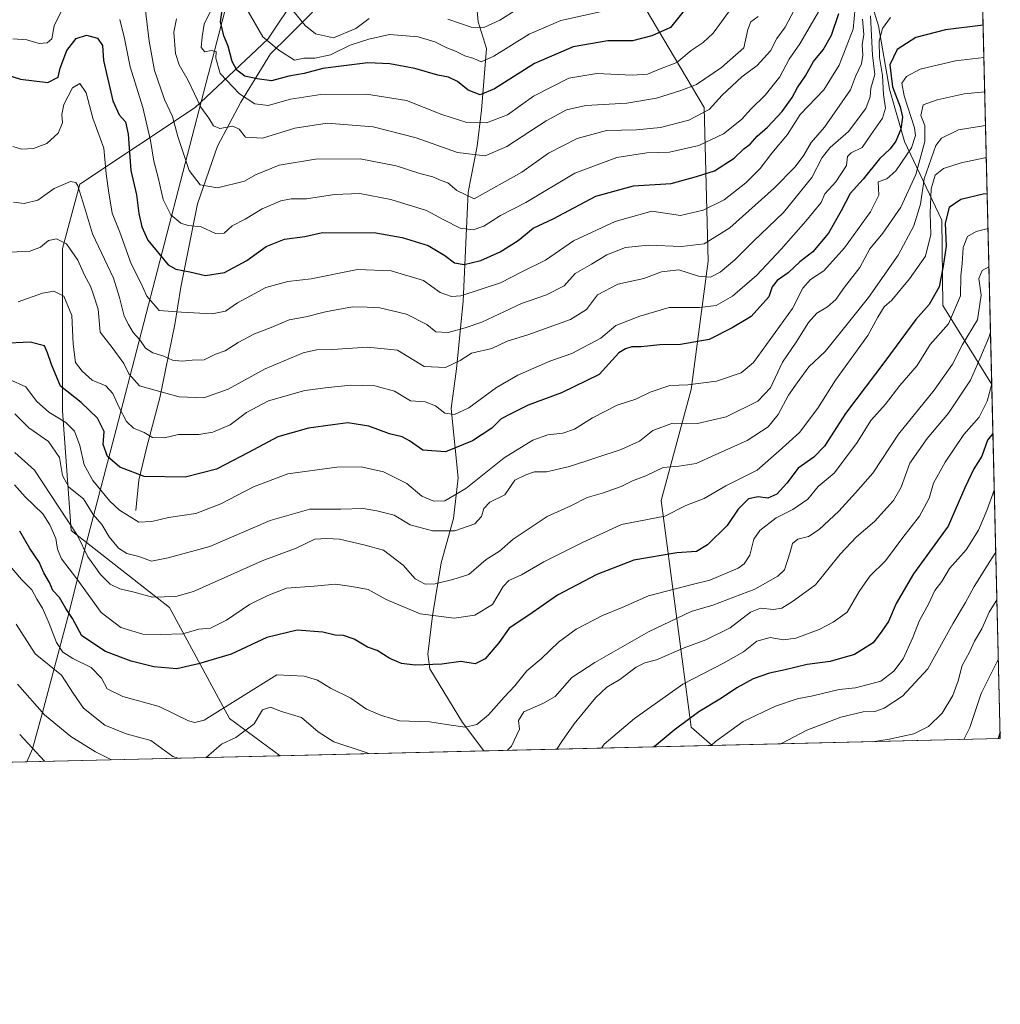
# Model space of a CAD drawing. Units: metres. Extents: x 661810 to 665272, y 4739586 to 4741980.
# Drawn here: x 664974 to 665272, y 4739586 to 4739885 of the extents above; entities that cross this region are included whole.
import ezdxf

# ---------------------------------------------------------------- set-up
doc = ezdxf.new("R2010")
doc.units = ezdxf.units.M
doc.header["$MEASUREMENT"] = 0
for name, color, linetype, lineweight in [('Arbolado forestal CxS', 92, 'Continuous', 0), ('Comarca CxS', 21, 'Continuous', 0), ('Comunidad Autónoma CxS', 142, 'Continuous', 0), ('Corriente natural lineal', 142, 'Continuous', 13), ('Curva de nivel maestra', 30, 'Continuous', 30), ('Curva de nivel normal', 30, 'Continuous', 0), ('Matorral CxS', 135, 'Continuous', 0), ('Municipio', 91, 'Continuous', 13), ('Municipio CxS', 4, 'Continuous', 0), ('Provincia CxS', 1, 'Continuous', 0)]:
    doc.layers.add(name, color=color, linetype=linetype, lineweight=lineweight)

# ---------------------------------------------------------------- blocks, each defined once
blk = doc.blocks.new('*U9')
at = {"layer": 'Arbolado forestal CxS', "color": 92, "linetype": 'Continuous', "lineweight": 0}
for points in [[(665067.9106999999, 4739906.6187, 855.8803000000044), (665049.7045, 4739879.3101, 869.232600000003), (665027.5969000002, 4739858.503699999, 885.9575999999943), (664992.4851000002, 4739835.096899999, 909.3828999999969), (664987.2833000004, 4739815.590700001, 915.2831000000006), (664987.2830999997, 4739766.174699999, 927.6012000000047), (664989.8837000001, 4739729.762900001, 941.1797999999982), (665019.7937000003, 4739706.354699999, 940.2446999999958), (665037.9996999997, 4739672.543299999, 955.4722000000038), (665053.4619000005, 4739661.204100001, 962.7816000000021), (664756.1403999999, 4739654.15, 987.0547999999982), (664759.0617000004, 4739672.792500001, 976.2712000000029), (664755.5299000005, 4739697.529100001, 959.1394), (664753.1558999997, 4739709.0209, 952.8019000000058), (664748.4660999998, 4739722.265900001, 946.7988999999944), (664747.2880999995, 4739734.044700001, 942.2299999999959), (664735.1503, 4739728.247500001, 953.1362999999984), (664706.0462999997, 4739718.987700001, 971.1638999999997)], [(665230.8312999997, 4739898.1481, 906.5026000000071), (665235.3800999997, 4739883.362299999, 914.647100000002), (665238.7931000004, 4739864.0277, 920.7589000000008), (665243.3419000005, 4739848.103700001, 925.1566000000021), (665254.7156999996, 4739824.2191, 946.8239999999934), (665254.9867000004, 4739798.2415, 951.1909000000015), (665269.8684, 4739774.189200001, 967.7687000000006), (665272.4600000001, 4739666.4, 999.1156000000047), (665184.8153999997, 4739664.320599999, 978.8249000000069), (665178.4469, 4739669.939900001, 974.9899000000006), (665169.3441000005, 4739738.862299999, 942.1150999999956), (665178.4473000001, 4739772.6731, 929.9176000000008), (665183.6492999997, 4739811.685699999, 912.3160000000062), (665182.3488999996, 4739858.5009, 887.8445000000065), (665148.5378999999, 4739915.720100001, 850.8500000000058)]]:
    blk.add_polyline3d(points, dxfattribs=at)

msp = doc.modelspace()

# ---------------------------------------------------------------- linework, layer by layer
at = {"layer": 'Arbolado forestal CxS', "color": 92, "linetype": 'Continuous', "lineweight": 0, "extrusion": (-0.006710288720542222, 0.2790927044919699, 0.9602407168646021), "elevation": 1319301.535161268, "flags": 128}
msp.add_lwpolyline([(-779004.196652964, -4534384.216175547), (-779004.1966529641, -4534271.931465248)], dxfattribs=at)
at = {"layer": 'Arbolado forestal CxS', "color": 92, "linetype": 'Continuous', "lineweight": 0, "extrusion": (-0.2254217674155994, -0.00534846448800911, 0.9742465913221601), "elevation": -174343.4462038969, "flags": 128}
msp.add_lwpolyline([(-4722552.744524526, 757711.0039487403), (-4722552.744524527, 757621.0171148985)], dxfattribs=at)
at = {"layer": 'Arbolado forestal CxS', "color": 92, "linetype": 'Continuous', "lineweight": 0, "extrusion": (0.08132323583237228, 0.001929406738363859, 0.9966859127645933), "elevation": 64188.62464577061, "flags": 128}
msp.add_lwpolyline([(4722553.76857704, -774629.6451525247), (4722553.76857704, -774331.2510816773)], dxfattribs=at)
at = {"layer": 'Arbolado forestal CxS', "color": 92, "linetype": 'Continuous', "lineweight": 0}
for points in [[(665148.5378999999, 4739915.720100001, 850.8500000000058), (665182.3488999996, 4739858.5009, 887.8445000000065), (665183.6492999997, 4739811.685699999, 912.3160000000062), (665178.4473000001, 4739772.6731, 929.9176000000008), (665169.3441000005, 4739738.862299999, 942.1150999999956), (665178.4469, 4739669.939900001, 974.9899000000006), (665184.8152999999, 4739664.320699999, 978.8248000000023)], [(665067.9106999999, 4739906.6187, 855.8803000000044), (665049.7045, 4739879.3101, 869.232600000003), (665027.5969000002, 4739858.503699999, 885.9575999999943), (664992.4851000002, 4739835.096899999, 909.3828999999969), (664987.2833000004, 4739815.590700001, 915.2831000000006), (664987.2830999997, 4739766.174699999, 927.6012000000047), (664989.8837000001, 4739729.762900001, 941.1797999999982), (665019.7937000003, 4739706.354699999, 940.2446999999958), (665037.9996999997, 4739672.543299999, 955.4722000000038), (665053.4617999997, 4739661.2042, 962.7814999999974)], [(665269.8684, 4739774.189200001, 967.7687000000006), (665254.9867000004, 4739798.2415, 951.1909000000015), (665254.7156999996, 4739824.2191, 946.8239999999934), (665243.3419000005, 4739848.103700001, 925.1566000000021), (665238.7931000004, 4739864.0277, 920.7589000000008), (665235.3800999997, 4739883.362299999, 914.647100000002), (665230.8312999997, 4739898.1481, 906.5026000000071)]]:
    msp.add_polyline3d(points, dxfattribs=at)
at = {"layer": 'Comarca CxS', "color": 21, "linetype": 'Continuous', "lineweight": 0, "flags": 128}
msp.add_lwpolyline([(662273.910299999, 4739595.257900001), (661864.7400012282, 4739585.549982591), (661835.3820000011, 4740832.379000001), (661810.2700012268, 4741898.879982568), (662494.6170000006, 4741915.126099999), (662507.6790147102, 4741915.436112698), (664658.1422795831, 4741966.486822044), (665216.8400012536, 4741979.749982569), (665272.4600012539, 4739666.399982592), (664976.4377051487, 4739659.376693519), (662308.933687215, 4739596.088738488), (662281.6882042236, 4739595.44233617)], close=True, dxfattribs=at)
at = {"layer": 'Comunidad Autónoma CxS', "color": 142, "linetype": 'Continuous', "lineweight": 0, "flags": 128}
msp.add_lwpolyline([(662273.910299999, 4739595.257900001), (661864.7400012282, 4739585.549982591), (661835.3820000011, 4740832.379000001), (661810.2700012268, 4741898.879982568), (662494.6170000006, 4741915.126099999), (662507.6790147102, 4741915.436112698), (664658.1422795831, 4741966.486822044), (665216.8400012536, 4741979.749982569), (665272.4600012539, 4739666.399982592), (664976.4377051487, 4739659.376693519), (662308.933687215, 4739596.088738488), (662281.6882042236, 4739595.44233617)], close=True, dxfattribs=at)
at = {"layer": 'Corriente natural lineal', "color": 142, "linetype": 'Continuous', "lineweight": 13}
for points in [[(665009.5301000001, 4739735.880100001, 928.5954000000056), (665010.4301000005, 4739745.0701, 924.7857999999978), (665012.8901000004, 4739755.190099999, 920.7265999999945), (665016.8101000005, 4739770.120100001, 915.0930999999982), (665021.4301000005, 4739792.4001, 906.5421999999963), (665023.2401000002, 4739803.790100001, 901.5359999999928), (665028.2500999998, 4739829.190099999, 891.9867999999988), (665034.3800999997, 4739846.710100001, 885.8545000000014), (665041.4901000002, 4739860.110099999, 880.792100000006), (665050.4501, 4739874.8101, 870.547000000006), (665055.9200999998, 4739880.050100001, 867.4241000000038), (665063.2100999998, 4739887.420100001, 862.2197000000016), (665067.0601000005, 4739895.110099999, 857.4538999999932), (665079.5900999998, 4739904.030099999, 849.6548999999941), (665086.8101000005, 4739910.6601, 846.5574999999953), (665089.5900999998, 4739914.9801, 845.5825999999943), (665093.9700999996, 4739920.9801, 844.045499999993), (665102.3101000005, 4739930.5601, 840.762600000002), (665109.5701000001, 4739936.4901, 838.286500000002), (665113.9901000002, 4739939.360099999, 836.4217999999966)], [(665115.3384999996, 4739662.6722, 957.3818000000028), (665108.9001000002, 4739671.340100001, 954.2415000000037), (665098.9600999998, 4739687.6801, 949.8041999999988), (665098.3300999999, 4739692.0801, 948.8984000000056), (665099.8000999996, 4739703.780099999, 943.657800000001), (665102.3901000004, 4739719.890100001, 937.0721999999952), (665106.1101000002, 4739733.380100001, 931.9361999999965), (665107.6101000002, 4739745.7301, 926.8960999999982), (665105.4301000005, 4739766.9101, 918.5274999999965), (665107.0601000005, 4739778.920100001, 913.5173999999971), (665109.0900999998, 4739799.5801, 905.3182999999991), (665110.5900999998, 4739832.7401, 889.6640000000043), (665113.4001000002, 4739846.6601, 882.8888000000006), (665114.7100999998, 4739857.640100001, 876.807799999995), (665116.1901000004, 4739876.420100001, 867.5173000000068), (665113.6401000004, 4739884.5101, 863.3668999999937), (665112.7301000003, 4739894.8301, 856.6264999999986), (665112.0301000001, 4739900.460100001, 852.6624000000012), (665110.3201000001, 4739909.610099999, 846.5323000000062), (665109.1901000004, 4739921.7301, 840.2342999999966), (665110.0201000003, 4739929.110099999, 838.5666999999958), (665112.1401000004, 4739935.5801, 837.6114999999991), (665113.9901000002, 4739939.360099999, 836.4217999999966)]]:
    msp.add_polyline3d(points, dxfattribs=at)
at = {"layer": 'Curva de nivel maestra', "color": 30, "linetype": 'Continuous', "lineweight": 30, "flags": 128}
for points, elevation in [([(665177.2400000002, 4739889.0801), (665172.1100000005, 4739882.8201), (665166.4900000002, 4739880.2401), (665160.5499999998, 4739878.720100001), (665153.1399999997, 4739878.790100001), (665142.5300000003, 4739876.9001), (665130.8099999997, 4739871.9101), (665118.6500000004, 4739864.200099999), (665114.2400000002, 4739862.350099999), (665110.6200000001, 4739863.700099999), (665107.3600000005, 4739866.350099999), (665104.6200000001, 4739867.700099999), (665101.4299999997, 4739868.290100001), (665094.4400000004, 4739870.3301), (665086.7699999996, 4739871.800100001), (665080.1100000005, 4739872.030099999), (665072.7699999996, 4739871.120100001), (665066.4400000004, 4739870.390100001), (665060.7699999996, 4739868.870100001), (665056.1100000005, 4739868.050100001), (665050.7699999996, 4739866.630100001), (665046.4400000004, 4739867.190099999), (665042.7100000001, 4739868.040100001), (665040.2699999996, 4739869.840100001), (665038.8799999999, 4739872.520099999), (665037.6500000004, 4739877.1801), (665036.3300000001, 4739880.2601), (665035.2699999996, 4739884.5101), (665036.0700000003, 4739890.0801)], 875), ([(664966.0899999999, 4739869.7501), (664974.4500000002, 4739867.110099999), (664982.8200000003, 4739866.0601), (664985.9100000003, 4739867.7301), (664986.54, 4739870.4001), (664988.5300000003, 4739875.860099999), (664991.3600000005, 4739879.450099999), (664994.5599999997, 4739880.4901), (664997.8899999997, 4739879.590100001), (664999.3899999997, 4739877.3101), (664999.6799999997, 4739872.780099999), (665002.54, 4739860.520099999), (665004.4600000001, 4739856.220100001), (665006.3600000005, 4739854.110099999), (665007.1600000003, 4739850.370100001), (665007.9800000006, 4739839.300100001), (665009.7300000006, 4739831.850099999), (665010.4400000004, 4739826.1801), (665011.3200000003, 4739822.140100001), (665013.2199999997, 4739818.1501), (665019.3300000001, 4739810.5601), (665021.6799999997, 4739809.290100001), (665025.9199999999, 4739808.4801), (665030.75, 4739807.380100001), (665036.5300000003, 4739808.2601), (665043.3300000001, 4739811.950099999), (665049.1600000003, 4739816.1801), (665054.7400000002, 4739818.380100001), (665060.9800000006, 4739819.190099999), (665066.3600000005, 4739820.440099999), (665082.5, 4739820.3201), (665090.5499999998, 4739818.920100001), (665098.4800000006, 4739816.4301), (665103.5599999997, 4739813.470100001), (665106.4400000004, 4739811.200099999), (665109.4199999999, 4739810.670100001), (665114.4199999999, 4739811.9301), (665120.3499999996, 4739814.540100001), (665125.8300000001, 4739818.040100001), (665130.3700000001, 4739821.7501), (665136.4400000004, 4739824.5801), (665149.4400000004, 4739831.470100001), (665160.9100000003, 4739834.620100001), (665172.3300000001, 4739835.300100001), (665180.0199999996, 4739837.5001), (665185.5099999999, 4739839.210100001), (665191.54, 4739843.090100001), (665194.4400000004, 4739845.9301), (665196.4299999997, 4739847.3301), (665198.54, 4739849.700099999), (665201.6200000001, 4739852.450099999), (665206.0899999999, 4739857.2401), (665209.1799999997, 4739861.530099999), (665210.7800000003, 4739864.520099999), (665213.2400000002, 4739868.100099999), (665215.6399999997, 4739872.5001), (665218.6200000001, 4739876.0101), (665221.1200000001, 4739880.520099999), (665223.3799999999, 4739887.100099999)], 900), ([(665267.2401999999, 4739883.502400001), (665255.8200000003, 4739882.1501), (665246.7800000003, 4739879.7401), (665241.1200000001, 4739876.1601), (665238.9100000003, 4739871.4101), (665239.6600000003, 4739864.7401), (665242.04, 4739858.700099999), (665242.7400000002, 4739855.530099999), (665242.1799999997, 4739851.850099999), (665240.7199999997, 4739848.1801), (665238.9400000004, 4739845.850099999), (665235.6799999997, 4739842.840100001), (665230.7199999997, 4739836.620100001), (665226.7699999996, 4739832.270099999), (665224.1100000005, 4739827.0101), (665220.2300000006, 4739820.220100001), (665215.4400000004, 4739814.550100001), (665211.4800000006, 4739811.520099999), (665207.9100000003, 4739808.1801), (665204.5899999999, 4739805.850099999), (665203.0800000001, 4739803.850099999), (665202.0300000003, 4739800.840100001), (665196.6799999997, 4739794.8301), (665190.8700000001, 4739791.440099999), (665183.8799999999, 4739787.9001), (665175.2300000006, 4739786.300100001), (665168.9299999997, 4739786.270099999), (665163.2300000006, 4739785.620100001), (665160.4400000004, 4739785.640100001), (665158.4400000004, 4739784.9901), (665156.4400000004, 4739783.840100001), (665154.4400000004, 4739781.5801), (665150.4400000004, 4739777.210100001), (665139, 4739771.6601), (665128.8700000001, 4739767.9301), (665123.79, 4739765.340100001), (665120.6399999997, 4739763.710100001), (665117.7699999996, 4739760.9101), (665111.9299999997, 4739757.040100001), (665103.6900000004, 4739753.640100001), (665096.7999999998, 4739754.170100001), (665092.8200000003, 4739757.0701), (665090.5599999997, 4739758.2601), (665086.7199999997, 4739759.140100001), (665080.4000000004, 4739761.470100001), (665074.0199999996, 4739762.460100001), (665069.4699999997, 4739761.9001), (665062.0800000001, 4739760.850099999), (665052.7699999996, 4739758.220100001), (665043.7699999996, 4739753.530099999), (665034.0899999999, 4739748.4101), (665024.5800000001, 4739745.9901), (665012.0800000001, 4739746.140100001), (665004.6399999997, 4739749.050100001), (665000.9699999997, 4739752.270099999), (664999.5800000001, 4739755.9001), (664999.8700000001, 4739759.840100001), (664997.8799999999, 4739763.950099999), (664992.9000000004, 4739768.6501), (664986.5899999999, 4739773.6601), (664983.8700000001, 4739780.280099999), (664982.6699999999, 4739783.780099999), (664981.7699999996, 4739785.9301), (664977.4400000004, 4739787.0601), (664968.7800000003, 4739786.6601)], 925), ([(665268.4737000001, 4739832.196799999), (665267.2599999999, 4739832.0701), (665260.4900000002, 4739830.5001), (665256.9199999999, 4739828.0001), (665255.6799999997, 4739823.270099999), (665256.04, 4739816.2601), (665255.0899999999, 4739810.1601), (665253.8300000001, 4739803.9301), (665250.8499999996, 4739798.520099999), (665246.79, 4739793.940099999), (665237.5999999996, 4739781.530099999), (665225.4299999997, 4739765.300100001), (665219.0199999996, 4739755.380100001), (665215.7699999996, 4739752.040100001), (665210.9500000002, 4739748.7401), (665207.4900000002, 4739744.140100001), (665204.5199999996, 4739740.7501), (665201.7800000003, 4739739.600099999), (665198.8499999996, 4739740.0001), (665195.8899999997, 4739739.360099999), (665192.7000000002, 4739736.280099999), (665189.4400000004, 4739731.3101), (665183.4400000004, 4739725.390100001), (665180.0199999996, 4739723.390100001), (665174.0899999999, 4739722.950099999), (665161.0199999996, 4739720.690099999), (665149.7999999998, 4739716.340100001), (665137.7699999996, 4739710.040100001), (665129.1100000005, 4739703.9901), (665123.1100000005, 4739700.0601), (665119.9000000004, 4739695.540100001), (665115.7400000002, 4739690.640100001), (665112.7800000003, 4739689.1501), (665108.4199999999, 4739689.8301), (665102.6200000001, 4739689.110099999), (665094.5, 4739688.780099999), (665090.3399999999, 4739689.270099999), (665086.8399999999, 4739690.800100001), (665082.8899999997, 4739693.270099999), (665079.9699999997, 4739694.280099999), (665075.9100000003, 4739696.630100001), (665072.7000000002, 4739697.770099999), (665070.1500000004, 4739697.890100001), (665066.4299999997, 4739698.840100001), (665058.6100000005, 4739699.450099999), (665049.3899999997, 4739697.130100001), (665038.54, 4739692.0701), (665028.5800000001, 4739689.140100001), (665022.0199999996, 4739687.690099999), (665014.9699999997, 4739688.280099999), (665008.1600000003, 4739690.0001), (665000.3600000005, 4739692.870100001), (664993.1200000001, 4739697.640100001), (664990.25, 4739702.9901), (664988.2699999996, 4739706.0001), (664986.3099999997, 4739709.340100001), (664984.2800000003, 4739711.4801), (664983.2699999996, 4739713.9101), (664981.5999999996, 4739716.8201), (664980.1799999997, 4739720.140100001), (664977.3399999999, 4739724.2501), (664974.2199999997, 4739729.5101)], 950), ([(665270.2275, 4739759.2534), (665268.54, 4739757.220100001), (665266.7999999998, 4739752.360099999), (665264.4400000004, 4739748.550100001), (665261.7000000002, 4739742.690099999), (665256.6200000001, 4739731.040100001), (665246.0999999996, 4739716.5101), (665240.7800000003, 4739707.5601), (665238.4400000004, 4739702.020099999), (665236.4400000004, 4739699.110099999), (665233.7699999996, 4739695.520099999), (665228.1100000005, 4739691.960100001), (665220.6699999999, 4739689.9001), (665213.6900000004, 4739688.940099999), (665207, 4739687.350099999), (665202.2599999999, 4739686.350099999), (665197.3200000003, 4739684.5801), (665192.3399999999, 4739681.8301), (665187.7100000001, 4739678.6801), (665180.7699999996, 4739674.550100001), (665173.2599999999, 4739668.940099999), (665167.2335999999, 4739663.903700001)], 975), ([(665272.4122000001, 4739668.388900001), (665271.8343000002, 4739666.385399999)], 1000), ([(665167.2335999999, 4739663.903700001), (665167.2333000004, 4739663.9034)], 975)]:
    msp.add_lwpolyline(points, dxfattribs=dict(at, elevation=elevation))
at = {"layer": 'Curva de nivel normal', "color": 30, "linetype": 'Continuous', "lineweight": 0, "flags": 128}
for points, elevation in [([(665211.5599999997, 4739891.670100001), (665207, 4739882.970100001), (665204.54, 4739879.520099999), (665202.5199999996, 4739875.670100001), (665198.5499999998, 4739871.2601), (665193.8700000001, 4739867.800100001), (665187.8399999999, 4739862.270099999), (665183.8700000001, 4739857.840100001), (665177.7699999996, 4739854.6501), (665169.1100000005, 4739852.380100001), (665161.7699999996, 4739851.6801), (665152.6900000004, 4739851.5001), (665143.7599999999, 4739849.0001), (665135.0199999996, 4739844.540100001), (665126.9400000004, 4739838.7501), (665112.4400000004, 4739830.710100001), (665107.1200000001, 4739833.200099999), (665104.4699999997, 4739835.5101), (665102.4000000004, 4739836.290100001), (665099.9000000004, 4739837.380100001), (665095.8799999999, 4739838.420100001), (665088.7199999997, 4739840.7301), (665077.7800000003, 4739842.8101), (665064.2000000002, 4739842.7301), (665053.0999999996, 4739840.9001), (665045.9800000006, 4739838.030099999), (665042.54, 4739836.020099999), (665034.4000000004, 4739833.9901), (665029.0599999997, 4739834.970100001), (665025.7800000003, 4739839.340100001), (665022.29, 4739849.610099999), (665020.6900000004, 4739855.720100001), (665018.2800000003, 4739860.9301), (665015.1900000004, 4739869.7601), (665013.6100000005, 4739878.6501), (665012.3499999996, 4739888.800100001)], 890), ([(665228.2800000003, 4739888.850099999), (665227.7000000002, 4739882.340100001), (665223.4900000002, 4739871.340100001), (665218.8300000001, 4739863.870100001), (665211.6399999997, 4739856.360099999), (665207.7699999996, 4739850.280099999), (665202.9800000006, 4739844.530099999), (665199.4600000001, 4739839.920100001), (665195.1100000005, 4739835.520099999), (665188.4299999997, 4739830.380100001), (665182.0499999998, 4739827.2401), (665175.1600000003, 4739825.6501), (665166.4400000004, 4739826.940099999), (665155.29, 4739823.790100001), (665142.6200000001, 4739817.860099999), (665134.1100000005, 4739811.9801), (665127.1100000005, 4739808.530099999), (665120.4500000002, 4739805.130100001), (665108.3899999997, 4739801.170100001), (665105.5499999998, 4739800.940099999), (665102.1299999999, 4739802.210100001), (665097.0300000003, 4739805.8101), (665087.1600000003, 4739808.7601), (665076.9699999997, 4739809.190099999), (665062.8200000003, 4739806.3201), (665055.7699999996, 4739805.530099999), (665049.1100000005, 4739803.690099999), (665044.4400000004, 4739801.1801), (665040.4400000004, 4739799.0001), (665036.7699999996, 4739796.5001), (665032.7699999996, 4739795.700099999), (665023.4000000004, 4739796.1801), (665016.6100000005, 4739796.7301), (665012.9000000004, 4739801.030099999), (665011.0700000003, 4739805.0801), (665008.1600000003, 4739810.9101), (665004.6799999997, 4739820.5101), (665002.3300000001, 4739826.360099999), (665001.3499999996, 4739832.4901), (665000.5499999998, 4739838.2601), (664999.8200000003, 4739846.0801), (664996.4900000002, 4739855.200099999), (664994.4400000004, 4739862.9301), (664992.4600000001, 4739865.790100001), (664990.2300000006, 4739864.4301), (664987.6799999997, 4739859.350099999), (664987.0800000001, 4739856.300100001), (664987.2800000003, 4739853.7601), (664985.9600000001, 4739850.710100001), (664982.4400000004, 4739847.5101), (664978.4400000004, 4739846.0001), (664974.7699999996, 4739845.7601), (664972.1100000005, 4739846.5601)], 905), ([(664987.3600000005, 4739888.6801), (664984.7400000002, 4739883.370100001), (664983.9800000006, 4739879.390100001), (664982.5700000003, 4739878.170100001), (664980.1600000003, 4739877.970100001), (664976.4100000003, 4739879.100099999), (664972.1100000005, 4739879.420100001)], 895), ([(664969.5499999998, 4739814.420100001), (664977.1299999999, 4739814.670100001), (664980.5300000003, 4739815.940099999), (664982.9400000004, 4739817.9901), (664985.4400000004, 4739818.520099999), (664988.5, 4739816.940099999), (664991.8499999996, 4739812.0601), (664993.9400000004, 4739807.4301), (664995.7999999998, 4739804.0601), (664996.6900000004, 4739801.4801), (664998.0499999998, 4739797.130100001), (664998.7000000002, 4739790.110099999), (665002.3600000005, 4739785.440099999), (665005.8799999999, 4739780.550100001), (665007.4299999997, 4739777.380100001), (665010.6600000003, 4739773.7501), (665015.7199999997, 4739772.3201), (665022.7300000006, 4739770.460100001), (665030.2000000002, 4739770.1601), (665037.6500000004, 4739772.7301), (665048.8300000001, 4739778.9101), (665060.4400000004, 4739783.8201), (665064.5, 4739784.7401), (665069.3200000003, 4739784.860099999), (665079.9900000002, 4739785.540100001), (665089.1699999999, 4739784.5801), (665097.2199999997, 4739779.640100001), (665103.7699999996, 4739779.3201), (665108.1399999997, 4739781.520099999), (665111.5800000001, 4739783.7401), (665117.8099999997, 4739785.100099999), (665122.4400000004, 4739787.390100001), (665128.7699999996, 4739789.300100001), (665141.7699999996, 4739793.9801), (665146.5999999996, 4739797.0001), (665149.9500000002, 4739801.460100001), (665156.1100000005, 4739804.690099999), (665164.0199999996, 4739806.4301), (665169.4299999997, 4739808.5101), (665174.6500000004, 4739809.0601), (665180.6299999999, 4739807.1801), (665184.3099999997, 4739806.880100001), (665187.2599999999, 4739808.3201), (665191.7599999999, 4739812.0801), (665197.3600000005, 4739817.780099999), (665206.5499999998, 4739826.5101), (665215.1299999999, 4739837.210100001), (665218.3200000003, 4739843.270099999), (665220.7199999997, 4739846.300100001), (665226.3399999999, 4739851.210100001), (665231.54, 4739858.190099999), (665232.8799999999, 4739861.770099999), (665233.0800000001, 4739864.390100001), (665234.2999999998, 4739868.550100001), (665233.6299999999, 4739874.420100001), (665232.9600000001, 4739886.4101)], 915), ([(665239.1100000005, 4739885.840100001), (665236.5999999996, 4739882.520099999), (665235.5999999996, 4739878.640100001), (665235.7199999997, 4739873.7401), (665236.6100000005, 4739868.170100001), (665236.9500000002, 4739862.470100001), (665237.54, 4739858.2401), (665236.6600000003, 4739855.1801), (665233.1299999999, 4739850.1801), (665230.4199999999, 4739846.3201), (665227.0599999997, 4739844.720100001), (665225.9699999997, 4739843.5701), (665225.6600000003, 4739840.790100001), (665222.4400000004, 4739835.870100001), (665219.0800000001, 4739832.170100001), (665218.0199999996, 4739829.600099999), (665213.2999999998, 4739823.850099999), (665205.8600000005, 4739815.360099999), (665198.3700000001, 4739807.4001), (665191, 4739801.0701), (665186.0099999999, 4739798.190099999), (665181, 4739797.5801), (665171.7699999996, 4739797.590100001), (665162.8600000005, 4739794.9901), (665155.5099999999, 4739792.0801), (665150.9600000001, 4739788.3101), (665142.1100000005, 4739783.6501), (665135.4400000004, 4739781.2401), (665125.7699999996, 4739777.0101), (665119.2699999996, 4739773.2301), (665110.7699999996, 4739767.090100001), (665106.4500000002, 4739765.050100001), (665103.5199999996, 4739765.4301), (665100.6500000004, 4739767.720100001), (665097.5300000003, 4739768.940099999), (665093.0300000003, 4739769.2401), (665088.1900000004, 4739772.130100001), (665082.1799999997, 4739773.7401), (665074.9299999997, 4739774.020099999), (665068, 4739773.2601), (665060.9800000006, 4739772.3301), (665049.8700000001, 4739769.190099999), (665043.1699999999, 4739765.6601), (665038.2100000001, 4739761.870100001), (665032.9400000004, 4739759.630100001), (665028.6600000003, 4739758.9901), (665022.5499999998, 4739758.960100001), (665018.2199999997, 4739757.970100001), (665014.5899999999, 4739758.0001), (665012.0300000003, 4739759.600099999), (665008.8399999999, 4739760.9101), (665006.7100000001, 4739762.950099999), (665004.3200000003, 4739767.370100001), (665002.5700000003, 4739771.460100001), (665000.4100000003, 4739773.7401), (664996.2300000006, 4739775.540100001), (664993.2000000002, 4739778.280099999), (664991.1500000004, 4739780.890100001), (664990.4299999997, 4739786.4801), (664990.0800000001, 4739795.1601), (664987.5999999996, 4739801.0101), (664984.6399999997, 4739802.620100001), (664981.1900000004, 4739801.9801), (664973.7400000002, 4739799.290100001)], 920), ([(665217.4600000001, 4739888.130100001), (665211.5, 4739877.800100001), (665208.2000000002, 4739873.1801), (665205.3799999999, 4739867.850099999), (665200.9699999997, 4739862.1801), (665196.7100000001, 4739858.0801), (665193.7400000002, 4739854.8101), (665188.25, 4739850.440099999), (665180.7800000003, 4739846.9101), (665171.8499999996, 4739844.9301), (665164.9199999999, 4739844.640100001), (665155.8700000001, 4739843.290100001), (665143.0899999999, 4739838.5001), (665128.1799999997, 4739829.540100001), (665120.4600000001, 4739825.600099999), (665115.3799999999, 4739822.4101), (665112.1799999997, 4739821.2301), (665108.1799999997, 4739821.720100001), (665103.2599999999, 4739824.2401), (665097.9100000003, 4739827.1501), (665087.0999999996, 4739830.4901), (665077.6799999997, 4739832.3101), (665069.9199999999, 4739831.960100001), (665061.4400000004, 4739830.700099999), (665056.7699999996, 4739830.700099999), (665053.6399999997, 4739830.100099999), (665047.9600000001, 4739827.6601), (665042.8200000003, 4739824.5101), (665038.8200000003, 4739822.470100001), (665036.4000000004, 4739820.280099999), (665033.7400000002, 4739820.140100001), (665029.3899999997, 4739822.130100001), (665025.4699999997, 4739822.550100001), (665023.2000000002, 4739823.280099999), (665020.2300000006, 4739825.7601), (665017.8499999996, 4739830.450099999), (665016.29, 4739837.1801), (665014.9800000006, 4739842.1601), (665014, 4739848.4001), (665011.6399999997, 4739858.4901), (665007.7699999996, 4739870.850099999), (665006.0800000001, 4739879.520099999), (665004.6500000004, 4739885.2601)], 895), ([(665021.8899999997, 4739885.5001), (665021.0700000003, 4739881.4101), (665021.6399999997, 4739874.890100001), (665022.7100000001, 4739871.460100001), (665025.4600000001, 4739866.700099999), (665029.2800000003, 4739858.5601), (665031.7599999999, 4739855.1801), (665033.2000000002, 4739852.940099999), (665035.0599999997, 4739852.130100001), (665039.0700000003, 4739852.8101), (665040.9800000006, 4739851.9101), (665042.9400000004, 4739849.4001), (665048.0999999996, 4739849.1601), (665057.8600000005, 4739852.190099999), (665067.7699999996, 4739853.710100001), (665081.7699999996, 4739852.640100001), (665094.7699999996, 4739849.290100001), (665107.4199999999, 4739844.7501), (665115.7699999996, 4739843.800100001), (665122.4100000003, 4739846.620100001), (665134.3300000001, 4739854.390100001), (665140.4900000002, 4739857.7401), (665146.4400000004, 4739859.040100001), (665158.8799999999, 4739859.840100001), (665167.9000000004, 4739861.360099999), (665175.3099999997, 4739863.6801), (665180.1100000005, 4739865.450099999), (665187.6900000004, 4739870.640100001), (665194.4400000004, 4739876.6501), (665195.6600000003, 4739882.190099999), (665196.6200000001, 4739884.590100001), (665198.79, 4739886.190099999)], 885), ([(665190.1399999997, 4739887.880100001), (665185.1200000001, 4739881.0601), (665182.1100000005, 4739878.2401), (665178.4400000004, 4739875.8101), (665174.1100000005, 4739872.140100001), (665168.8600000005, 4739870.120100001), (665165.1299999999, 4739868.640100001), (665160.5300000003, 4739868.3101), (665149.7699999996, 4739868.860099999), (665141.2800000003, 4739867.420100001), (665130.4600000001, 4739861.890100001), (665122.5499999998, 4739856.2601), (665116.1900000004, 4739853.8201), (665110.1900000004, 4739853.880100001), (665102.6100000005, 4739856.360099999), (665091.8799999999, 4739860.640100001), (665079.6799999997, 4739862.5601), (665065.7699999996, 4739862.450099999), (665056.5499999998, 4739861.0001), (665049.79, 4739859.090100001), (665045.7100000001, 4739859.590100001), (665041.04, 4739862.6801), (665035.1799999997, 4739868.860099999), (665033.8399999999, 4739873.440099999), (665034, 4739875.5601), (665032.4400000004, 4739875.8101), (665030.54, 4739875.460100001), (665029.4100000003, 4739876.780099999), (665029.7599999999, 4739879.950099999), (665030.2800000003, 4739883.8201), (665032.3399999999, 4739888.040100001)], 880), ([(665043.3399999999, 4739888.380100001), (665048.1699999999, 4739880.0101), (665053.0300000003, 4739875.890100001), (665057.79, 4739872.9001), (665060.6500000004, 4739873.520099999), (665063.9900000002, 4739873.450099999), (665068.7400000002, 4739874.4801), (665074.75, 4739877.4001), (665080.4199999999, 4739879.2301), (665086.7199999997, 4739880.6601), (665095.4000000004, 4739879.940099999), (665100.4600000001, 4739878.4101), (665104.1200000001, 4739876.590100001), (665106.7199999997, 4739875.6501), (665109.6299999999, 4739874.1501), (665112.3399999999, 4739873.340100001), (665114.5499999998, 4739872.370100001), (665118.4400000004, 4739874.0601), (665129.1399999997, 4739880.8101), (665138.8200000003, 4739884.9301), (665152.6299999999, 4739888.020099999)], 870), ([(665057.2999999998, 4739888.040100001), (665061.0599999997, 4739883.470100001), (665064.1799999997, 4739880.920100001), (665069.6100000005, 4739879.6801), (665076.4699999997, 4739882.530099999), (665080.54, 4739885.5601)], 865), ([(665104.4400000004, 4739885.3301), (665111.5199999996, 4739882.9001), (665115.4299999997, 4739882.780099999), (665120.2199999997, 4739885.050100001), (665125.4000000004, 4739888.3301)], 865), ([(664972.2999999998, 4739829.700099999), (664975.5999999996, 4739829.210100001), (664979.7100000001, 4739830.300100001), (664984.6799999997, 4739833.860099999), (664989.6500000004, 4739836.0001), (664991.3099999997, 4739835.670100001), (664991.9199999999, 4739834.590100001), (664993.9199999999, 4739828.120100001), (664996.3200000003, 4739820.0701), (665002.7699999996, 4739806.530099999), (665004.5300000003, 4739800.670100001), (665005.9900000002, 4739794.950099999), (665007.3099999997, 4739792.440099999), (665008.6900000004, 4739790.030099999), (665010.7199999997, 4739787.720100001), (665012.4800000006, 4739785.280099999), (665014.6699999999, 4739783.780099999), (665018.0800000001, 4739782.7601), (665020.6500000004, 4739781.620100001), (665023.6100000005, 4739781.280099999), (665026.6500000004, 4739781.5801), (665030.3399999999, 4739781.700099999), (665033.7199999997, 4739783.4101), (665036.7300000006, 4739784.440099999), (665040.6699999999, 4739786.9901), (665045.6299999999, 4739789.600099999), (665050.6600000003, 4739791.4901), (665056.2100000001, 4739793.8201), (665061.2000000002, 4739794.7601), (665067.2100000001, 4739796.3201), (665075.3899999997, 4739797.800100001), (665079.9100000003, 4739797.720100001), (665083.7199999997, 4739797.460100001), (665091.8499999996, 4739795.540100001), (665098.0700000003, 4739792.470100001), (665100.7800000003, 4739790.190099999), (665104.54, 4739789.950099999), (665109.6600000003, 4739791.390100001), (665114.8200000003, 4739793.1801), (665126.79, 4739798.8201), (665134.4400000004, 4739801.450099999), (665139.7699999996, 4739804.1601), (665143.1100000005, 4739808.0001), (665148.1100000005, 4739810.8201), (665152.7699999996, 4739813.590100001), (665158.4400000004, 4739815.870100001), (665165.4600000001, 4739816.5801), (665175.5199999996, 4739816.220100001), (665182.4199999999, 4739817.0001), (665190.2000000002, 4739821.8201), (665203.7199999997, 4739833.960100001), (665210.0899999999, 4739840.440099999), (665212.75, 4739844.0001), (665214.9800000006, 4739847.850099999), (665218.9800000006, 4739852.520099999), (665223.6900000004, 4739859.1801), (665226.9199999999, 4739863.850099999), (665228.4500000002, 4739867.880100001), (665230.2599999999, 4739871.720100001), (665230.6900000004, 4739874.4301), (665230.4199999999, 4739877.5001), (665230.9400000004, 4739880.690099999), (665230.5099999999, 4739885.3201)], 910), ([(665267.4758000001, 4739873.703400001), (665258.7999999998, 4739872.6801), (665248.0800000001, 4739870.110099999), (665243.9600000001, 4739867.870100001), (665242.5599999997, 4739865.850099999), (665243.2100000001, 4739861.9901), (665246.3399999999, 4739852.300100001), (665246.7000000002, 4739849.970100001), (665245.4800000006, 4739846.210100001), (665240.6600000003, 4739839.220100001), (665237.9900000002, 4739836.780099999), (665235.2699999996, 4739835.8301), (665235.5099999999, 4739831.780099999), (665233, 4739826.700099999), (665225.1100000005, 4739815.800100001), (665218.7699999996, 4739808.7401), (665214.7699999996, 4739806.130100001), (665212.3899999997, 4739803.4801), (665209.2400000002, 4739797.280099999), (665197.4400000004, 4739780.890100001), (665193.6900000004, 4739777.6801), (665186.1500000004, 4739775.140100001), (665177.4400000004, 4739774.040100001), (665171.9199999999, 4739773.9001), (665165.9800000006, 4739771.880100001), (665161.6500000004, 4739769.6801), (665155.9500000002, 4739767.850099999), (665148.4299999997, 4739763.9801), (665142.9299999997, 4739760.550100001), (665139.4000000004, 4739759.360099999), (665134.8099999997, 4739758.8301), (665130.3099999997, 4739757.2401), (665121.5700000003, 4739751.8301), (665109.8600000005, 4739742.5101), (665103.4699999997, 4739738.8101), (665100.2000000002, 4739738.620100001), (665096.4800000006, 4739740.2401), (665091.9699999997, 4739744.030099999), (665084.8399999999, 4739747.5801), (665078.04, 4739749.120100001), (665070.7100000001, 4739749.0001), (665055.7199999997, 4739747.020099999), (665045.3499999996, 4739743.050100001), (665035.4400000004, 4739737.880100001), (665027.7699999996, 4739734.960100001), (665019.4400000004, 4739733.7301), (665014.4199999999, 4739732.450099999), (665010.4800000006, 4739732.290100001), (665004.5499999998, 4739735.9001), (665001.6299999999, 4739738.630100001), (664996.4299999997, 4739745.0101), (664993.8700000001, 4739749.7501), (664992.5499999998, 4739755.630100001), (664990.9199999999, 4739760.0001), (664988.2199999997, 4739762.640100001), (664983.04, 4739765.790100001), (664979.3200000003, 4739769.0701), (664976.04, 4739773.470100001), (664971.1399999997, 4739775.690099999)], 930), ([(664972.7100000001, 4739765.210100001), (664976.9500000002, 4739760.960100001), (664982.9500000002, 4739756.840100001), (664986.3200000003, 4739751.970100001), (664987.2199999997, 4739746.440099999), (664989.1600000003, 4739742.960100001), (664993.6100000005, 4739739.390100001), (664996.5999999996, 4739734.5801), (664999.1500000004, 4739731.530099999), (665001.4800000006, 4739727.850099999), (665004.25, 4739724.3201), (665006.7699999996, 4739722.780099999), (665010.4299999997, 4739721.780099999), (665014.2999999998, 4739720.4101), (665019.3700000001, 4739721.390100001), (665032.0099999999, 4739724.9001), (665050.4400000004, 4739732.800100001), (665062.4400000004, 4739736.2301), (665071.9299999997, 4739736.220100001), (665078.7199999997, 4739736.4801), (665082.8399999999, 4739735.7601), (665088.0800000001, 4739734.4301), (665093.0199999996, 4739731.5101), (665099.75, 4739729.600099999), (665106.5499999998, 4739729.610099999), (665112.6200000001, 4739731.7301), (665114.6699999999, 4739733.9801), (665115.3700000001, 4739736.4801), (665117.2400000002, 4739738.3201), (665121.7699999996, 4739740.620100001), (665124.7699999996, 4739745.030099999), (665128.1100000005, 4739746.720100001), (665130.7699999996, 4739747.5801), (665134.4400000004, 4739747.640100001), (665141.4400000004, 4739749.2501), (665157.1100000005, 4739754.4301), (665162.7699999996, 4739756.960100001), (665166.7699999996, 4739760.1601), (665172.75, 4739762.380100001), (665180.3499999996, 4739762.2601), (665189.0899999999, 4739764.350099999), (665198.7400000002, 4739769.1501), (665202.54, 4739773.1801), (665206.2199999997, 4739780.9901), (665210.4000000004, 4739787.0701), (665214.0899999999, 4739793.0001), (665216.6500000004, 4739795.850099999), (665219.9299999997, 4739797.850099999), (665222.4000000004, 4739800.0801), (665225.1100000005, 4739803.790100001), (665229.7699999996, 4739809.770099999), (665232.7699999996, 4739815.450099999), (665236.7699999996, 4739820.2401), (665242.1900000004, 4739828.120100001), (665246.8099999997, 4739838.120100001), (665249.5099999999, 4739848.130100001), (665249.4900000002, 4739852.960100001), (665248.3300000001, 4739856.0601), (665249, 4739859.3201), (665253.2800000003, 4739860.840100001), (665261.4299999997, 4739862.610099999), (665267.7276999997, 4739863.226500001)], 935), ([(665267.9748000001, 4739852.9498), (665259.7800000003, 4739851.700099999), (665254.6100000005, 4739849.110099999), (665252.8200000003, 4739846.870100001), (665249.2800000003, 4739836.770099999), (665248.1600000003, 4739829.050100001), (665246.1200000001, 4739822.5101), (665241.4000000004, 4739813.5701), (665232.4000000004, 4739800.6501), (665224.2199999997, 4739790.520099999), (665219.2400000002, 4739784.1801), (665214.2599999999, 4739779.5701), (665210.6399999997, 4739774.720100001), (665208, 4739770.950099999), (665204.9400000004, 4739765.0101), (665201.8200000003, 4739761.280099999), (665195.4400000004, 4739757.140100001), (665185.7400000002, 4739752.800100001), (665179.9600000001, 4739750.1501), (665174.7000000002, 4739749.300100001), (665169.9400000004, 4739748.9101), (665164.6200000001, 4739746.350099999), (665160.6399999997, 4739744.880100001), (665157.1900000004, 4739743.130100001), (665151.7599999999, 4739741.170100001), (665146.79, 4739739.7601), (665142.04, 4739737.3301), (665134.6500000004, 4739733.9801), (665124.3300000001, 4739727.100099999), (665120.1100000005, 4739723.4901), (665116.1100000005, 4739720.960100001), (665110.7699999996, 4739716.340100001), (665106, 4739714.800100001), (665100.5800000001, 4739713.520099999), (665097.5800000001, 4739713.440099999), (665094.5300000003, 4739715.0801), (665090.8700000001, 4739719.210100001), (665084.8200000003, 4739723.800100001), (665078.8799999999, 4739725.4001), (665071.5099999999, 4739727.110099999), (665067.6100000005, 4739727.3201), (665064, 4739727.0801), (665058.2999999998, 4739724.380100001), (665047.9600000001, 4739720.540100001), (665027.0999999996, 4739711.1601), (665021.6699999999, 4739709.610099999), (665014.5899999999, 4739709.420100001), (665008.6399999997, 4739711.0601), (665004.6399999997, 4739711.960100001), (665001.7800000003, 4739713.4001), (664998.8099999997, 4739716.380100001), (664994.9000000004, 4739721.7301), (664991.8099999997, 4739728.190099999), (664986.1399999997, 4739736.880100001), (664978.7599999999, 4739748.110099999), (664972.7699999996, 4739753.450099999)], 940), ([(665268.2094999999, 4739843.187200001), (665267.7199999997, 4739843.140100001), (665260.5899999999, 4739841.630100001), (665255.2000000002, 4739839.880100001), (665252.6100000005, 4739837.890100001), (665251.4000000004, 4739833.7601), (665251.1699999999, 4739826.3101), (665251.3799999999, 4739819.780099999), (665249.7000000002, 4739813.220100001), (665244.8200000003, 4739806.3201), (665239.5199999996, 4739799.850099999), (665237.1299999999, 4739797.8101), (665235.1900000004, 4739794.670100001), (665232.2199999997, 4739789.090100001), (665222.3200000003, 4739775.520099999), (665216.9900000002, 4739767.020099999), (665211.3600000005, 4739759.520099999), (665205.0800000001, 4739753.850099999), (665198.5300000003, 4739748.100099999), (665188.9699999997, 4739743.360099999), (665182.3600000005, 4739739.5001), (665176.7699999996, 4739737.370100001), (665170.4400000004, 4739734.090100001), (665157.2999999998, 4739731.550100001), (665145.2100000001, 4739725.960100001), (665133.6600000003, 4739720.1801), (665126.8799999999, 4739716.2601), (665123.0099999999, 4739714.5101), (665121.2800000003, 4739712.700099999), (665117.9800000006, 4739707.200099999), (665112.6100000005, 4739703.970100001), (665106.3899999997, 4739703.100099999), (665096.0599999997, 4739704.360099999), (665085.7199999997, 4739708.7401), (665080.2199999997, 4739711.7601), (665075.2199999997, 4739712.700099999), (665070.2199999997, 4739713.460100001), (665063.7699999996, 4739712.8201), (665055.3200000003, 4739712.210100001), (665049.6500000004, 4739709.9901), (665044.1600000003, 4739707.1801), (665037.0999999996, 4739702.450099999), (665032.29, 4739700.030099999), (665028.6600000003, 4739699.7401), (665023.8700000001, 4739698.340100001), (665017.0800000001, 4739698.0601), (665011.6500000004, 4739698.1601), (665004.9500000002, 4739700.200099999), (664999.0199999996, 4739704.8101), (664991.6200000001, 4739715.040100001), (664986.9400000004, 4739721.170100001), (664985.6799999997, 4739724.030099999), (664985.1900000004, 4739727.3201), (664983.3600000005, 4739731.440099999), (664981.2999999998, 4739734.840100001), (664975.9299999997, 4739739.970100001), (664972.5999999996, 4739743.6501)], 945), ([(665268.7270999998, 4739821.660599999), (665265.1200000001, 4739820.780099999), (665262.5099999999, 4739819.210100001), (665261.1299999999, 4739815.8201), (665260.9000000004, 4739811.020099999), (665260.4800000006, 4739807.290100001), (665260.3700000001, 4739801.1801), (665256.6600000003, 4739792.6501), (665251.0999999996, 4739786.380100001), (665247.1699999999, 4739779.9801), (665241.9199999999, 4739773.850099999), (665237.5599999997, 4739768.1801), (665233.1100000005, 4739763.1801), (665228.9400000004, 4739756.520099999), (665225.3799999999, 4739751.720100001), (665221.9100000003, 4739747.210100001), (665217.1100000005, 4739743.1601), (665213.9100000003, 4739739.270099999), (665209.3300000001, 4739736.100099999), (665204.25, 4739733.5601), (665199.29, 4739729.770099999), (665197.5, 4739727.0601), (665196.2699999996, 4739722.270099999), (665194.5999999996, 4739719.5601), (665192.7699999996, 4739718.270099999), (665184.1100000005, 4739714.590100001), (665179.1100000005, 4739713.370100001), (665165.4400000004, 4739709.840100001), (665157.4400000004, 4739706.300100001), (665151.4400000004, 4739703.880100001), (665143.4400000004, 4739699.720100001), (665138.1100000005, 4739695.800100001), (665132.7699999996, 4739690.6801), (665128.4600000001, 4739687.020099999), (665124.8300000001, 4739682.460100001), (665121.6100000005, 4739679.020099999), (665116.8399999999, 4739673.6601), (665113.2100000001, 4739670.7401), (665109.6900000004, 4739669.9301), (665104.0199999996, 4739670.700099999), (665098.9199999999, 4739671.5101), (665089.7699999996, 4739671.8301), (665084.2800000003, 4739673.4901), (665079.6699999999, 4739675.370100001), (665074.9500000002, 4739678.7601), (665068.7599999999, 4739681.800100001), (665064.7999999998, 4739684.190099999), (665060.7199999997, 4739685.440099999), (665052.4400000004, 4739685.850099999), (665030.3499999996, 4739672.0101), (665027.5199999996, 4739671.360099999), (665025.5899999999, 4739671.850099999), (665016.6100000005, 4739676.1501), (665005.5800000001, 4739679.220100001), (665000.8499999996, 4739681.550100001), (664999.1299999999, 4739684.780099999), (664995.9600000001, 4739688.040100001), (664990.3700000001, 4739690.780099999), (664987.3099999997, 4739692.720100001), (664985.3899999997, 4739695.690099999), (664983.1799999997, 4739701.470100001), (664981.1100000005, 4739706.0801), (664979.4100000003, 4739708.8201), (664977.9199999999, 4739711.6601), (664974.7199999997, 4739714.800100001), (664966.4900000002, 4739724.4901)], 955), ([(665122.6163, 4739662.844799999), (665123.8099999997, 4739664.100099999), (665126.1900000004, 4739669.2501), (665125.8799999999, 4739671.960100001), (665127.5800000001, 4739674.600099999), (665133.2800000003, 4739677.130100001), (665137.0700000003, 4739679.1801), (665142.1100000005, 4739685.030099999), (665149.1100000005, 4739689.550100001), (665165.4400000004, 4739698.890100001), (665178.4699999997, 4739705.050100001), (665184.9800000006, 4739707.0101), (665197.8300000001, 4739711.870100001), (665204.7800000003, 4739715.8201), (665206.8700000001, 4739717.8101), (665208.5800000001, 4739723.190099999), (665209.2699999996, 4739725.7601), (665210.9000000004, 4739727.100099999), (665214.1100000005, 4739727.890100001), (665217.3300000001, 4739730.020099999), (665223.3399999999, 4739735.6501), (665228.4699999997, 4739741.200099999), (665233.6600000003, 4739747.2401), (665241.4699999997, 4739759.0601), (665252.3200000003, 4739772.440099999), (665257.9500000002, 4739780.340100001), (665260.9299999997, 4739786.3101), (665265.5, 4739793.850099999), (665266.5999999996, 4739801.360099999), (665265.9000000004, 4739806.4101), (665266.9600000001, 4739808.9001), (665269.0087000001, 4739809.945)], 960), ([(665269.4857000001, 4739790.105599999), (665269.0199999996, 4739788.520099999), (665266.2699999996, 4739781.9801), (665263.3700000001, 4739775.4901), (665256.7199999997, 4739765.450099999), (665250.2100000001, 4739757.7301), (665244.9900000002, 4739750.2401), (665242.2599999999, 4739742.950099999), (665239.9400000004, 4739738.850099999), (665234.1600000003, 4739732.5101), (665228.6900000004, 4739727.8201), (665223.7800000003, 4739722.5101), (665216.2999999998, 4739713.1801), (665209.25, 4739708.1801), (665206, 4739706.120100001), (665203.5, 4739705.6601), (665199.4900000002, 4739706.0701), (665196.5, 4739704.9001), (665190.2699999996, 4739700.140100001), (665182.9000000004, 4739696.4801), (665176.2800000003, 4739694.020099999), (665167.8700000001, 4739690.420100001), (665164.3099999997, 4739689.4901), (665161.7400000002, 4739688.120100001), (665156.7699999996, 4739684.4301), (665152.7699999996, 4739682.110099999), (665149.3200000003, 4739678.780099999), (665142.8700000001, 4739670.9001), (665139.1299999999, 4739665.5101), (665137.6025, 4739663.200400001)], 965), ([(665269.8628000002, 4739774.4244), (665268.5099999999, 4739769.140100001), (665265.9900000002, 4739764.2501), (665261.3899999997, 4739758.960100001), (665255.6799999997, 4739750.520099999), (665252.1600000003, 4739744.1801), (665250.7800000003, 4739739.5701), (665247.9299999997, 4739734.0801), (665242.7800000003, 4739727.5701), (665237.5800000001, 4739720.520099999), (665232.75, 4739715.850099999), (665229.5499999998, 4739711.1801), (665225.8600000005, 4739704.850099999), (665221.5899999999, 4739701.850099999), (665217.3399999999, 4739699.600099999), (665210.25, 4739696.9901), (665206.5, 4739696.520099999), (665202.5099999999, 4739697.130100001), (665198.4400000004, 4739696.0701), (665194.3099999997, 4739692.8101), (665188.25, 4739689.340100001), (665175.9000000004, 4739682.9801), (665161.2400000002, 4739672.540100001), (665152.0199999996, 4739664.670100001), (665151.1217, 4739663.521199999)], 970), ([(665270.6410999997, 4739742.050799999), (665268.4100000003, 4739735.850099999), (665265.8600000005, 4739729.850099999), (665262.0499999998, 4739723.850099999), (665257.0599999997, 4739718.1801), (665254.6399999997, 4739714.1801), (665252.5700000003, 4739711.520099999), (665250.7599999999, 4739707.520099999), (665247.79, 4739702.1801), (665245.8399999999, 4739697.1801), (665242.9100000003, 4739690.720100001), (665240.0599999997, 4739686.9101), (665236.0800000001, 4739683.9301), (665228.4400000004, 4739681.890100001), (665223.4400000004, 4739681.3101), (665215.4400000004, 4739679.4301), (665210.7100000001, 4739678.5101), (665204.04, 4739676.300100001), (665194.2599999999, 4739671.6601), (665185.8099999997, 4739665.4801), (665184.5546000004, 4739664.314400001)], 980), ([(665271.0960999997, 4739723.125399999), (665269.2599999999, 4739720.290100001), (665264.5199999996, 4739712.710100001), (665261.8799999999, 4739707.850099999), (665258.1399999997, 4739701.520099999), (665250.4000000004, 4739687.6601), (665242.7400000002, 4739679.300100001), (665237.1100000005, 4739675.630100001), (665234.2800000003, 4739674.6501), (665230.79, 4739674.530099999), (665223.9400000004, 4739672.9001), (665213.6100000005, 4739668.970100001), (665205.7033000002, 4739664.816199999)], 985), ([(665271.4436999997, 4739708.669), (665269.0899999999, 4739704.850099999), (665266.7999999998, 4739699.850099999), (665264.6299999999, 4739696.020099999), (665263.1100000005, 4739692.700099999), (665260.8399999999, 4739688.690099999), (665259.6299999999, 4739684.020099999), (665258, 4739679.5101), (665254.7599999999, 4739674.1501), (665250.6200000001, 4739670.0701), (665246.1699999999, 4739667.860099999), (665238.7100000001, 4739666.290100001), (665233.6144000003, 4739665.478599999)], 990), ([(664973.1600000003, 4739701.220100001), (664978.9600000001, 4739692.210100001), (664986.9100000003, 4739685.7601), (664990.4699999997, 4739680.200099999), (664993.6399999997, 4739675.700099999), (665000.1299999999, 4739670.530099999), (665006.6399999997, 4739667.870100001), (665014.1200000001, 4739665.850099999), (665020.7800000003, 4739661.0101), (665022.3749000002, 4739660.466600001)], 960), ([(665271.875, 4739690.730000001), (665271.8700000001, 4739690.720100001), (665266.6399999997, 4739680.100099999), (665263.1699999999, 4739669.800100001), (665261.3629000002, 4739666.136700001)], 995), ([(665002.0903000003, 4739659.985300001), (664997.3099999997, 4739662.420100001), (664989.7999999998, 4739667.090100001), (664981.75, 4739673.610099999), (664973.5199999996, 4739682.9301)], 965), ([(665030.9682999998, 4739660.670499999), (665035.5899999999, 4739664.710100001), (665039.9600000001, 4739666.700099999), (665045.5, 4739670.9301), (665048.0899999999, 4739675.130100001), (665050.4500000002, 4739676.020099999), (665053.8099999997, 4739674.6501), (665059.9199999999, 4739672.8301), (665064.9800000006, 4739668.4301), (665069.7400000002, 4739665.440099999), (665079.3200000003, 4739662.300100001), (665080.4292000001, 4739661.843900001)], 960), ([(664981.7580000004, 4739659.502900001), (664974.2100000001, 4739667.6501)], 970)]:
    msp.add_lwpolyline(points, dxfattribs=dict(at, elevation=elevation))
at = {"layer": 'Matorral CxS', "color": 135, "linetype": 'Continuous', "lineweight": 0, "extrusion": (-0.009371829939264347, 0.3897935166291138, 0.9208545939492827), "elevation": 1842189.627419089, "flags": 128}
msp.add_lwpolyline([(-779003.4298752304, -4348455.513269343), (-779003.4298752304, -4348279.582990943)], dxfattribs=at)
at = {"layer": 'Matorral CxS', "color": 135, "linetype": 'Continuous', "lineweight": 0, "extrusion": (-0.294751501646802, -0.006993246307943228, 0.9555483487417222), "elevation": -228274.5486756502, "flags": 128}
msp.add_lwpolyline([(-4722553.188853558, 743149.9017699005), (-4722553.188853558, 743077.1724807629)], dxfattribs=at)
at = {"layer": 'Matorral CxS', "color": 135, "linetype": 'Continuous', "lineweight": 0, "extrusion": (0.08688810852467313, 0.002061389011613267, 0.9962159440966338), "elevation": 68514.66127778112, "flags": 128}
msp.add_lwpolyline([(4722554.172867161, -774318.6688379337), (4722554.172867161, -774256.5397264682)], dxfattribs=at)
at = {"layer": 'Matorral CxS', "color": 135, "linetype": 'Continuous', "lineweight": 0}
for points in [[(665265.9743999997, 4739936.148700001, 899.172399999996), (665269.8684, 4739774.189200001, 967.7687000000006), (665254.9867000004, 4739798.2415, 951.1909000000015), (665254.7156999996, 4739824.2191, 946.8239999999934), (665243.3419000005, 4739848.103700001, 925.1566000000021), (665238.7931000004, 4739864.0277, 920.7589000000008), (665235.3800999997, 4739883.362299999, 914.647100000002), (665230.8312999997, 4739898.1481, 906.5026000000071)], [(665148.5378999999, 4739915.720100001, 850.8500000000058), (665182.3488999996, 4739858.5009, 887.8445000000065), (665183.6492999997, 4739811.685699999, 912.3160000000062), (665178.4473000001, 4739772.6731, 929.9176000000008), (665169.3441000005, 4739738.862299999, 942.1150999999956), (665178.4469, 4739669.939900001, 974.9899000000006), (665184.8153999997, 4739664.320599999, 978.8249000000069), (665053.4619000005, 4739661.204100001, 962.7816000000021), (665037.9996999997, 4739672.543299999, 955.4722000000038), (665019.7937000003, 4739706.354699999, 940.2446999999958), (664989.8837000001, 4739729.762900001, 941.1797999999982), (664987.2830999997, 4739766.174699999, 927.6012000000047), (664987.2833000004, 4739815.590700001, 915.2831000000006), (664992.4851000002, 4739835.096899999, 909.3828999999969), (665027.5969000002, 4739858.503699999, 885.9575999999943), (665049.7045, 4739879.3101, 869.232600000003), (665067.9106999999, 4739906.6187, 855.8803000000044)], [(665148.5378999999, 4739915.720100001, 850.8500000000058), (665182.3488999996, 4739858.5009, 887.8445000000065), (665183.6492999997, 4739811.685699999, 912.3160000000062), (665178.4473000001, 4739772.6731, 929.9176000000008), (665169.3441000005, 4739738.862299999, 942.1150999999956), (665178.4469, 4739669.939900001, 974.9899000000006), (665184.8152999999, 4739664.320699999, 978.8248000000023)], [(665067.9106999999, 4739906.6187, 855.8803000000044), (665049.7045, 4739879.3101, 869.232600000003), (665027.5969000002, 4739858.503699999, 885.9575999999943), (664992.4851000002, 4739835.096899999, 909.3828999999969), (664987.2833000004, 4739815.590700001, 915.2831000000006), (664987.2830999997, 4739766.174699999, 927.6012000000047), (664989.8837000001, 4739729.762900001, 941.1797999999982), (665019.7937000003, 4739706.354699999, 940.2446999999958), (665037.9996999997, 4739672.543299999, 955.4722000000038), (665053.4617999997, 4739661.2042, 962.7814999999974)], [(665269.8684, 4739774.189200001, 967.7687000000006), (665254.9867000004, 4739798.2415, 951.1909000000015), (665254.7156999996, 4739824.2191, 946.8239999999934), (665243.3419000005, 4739848.103700001, 925.1566000000021), (665238.7931000004, 4739864.0277, 920.7589000000008), (665235.3800999997, 4739883.362299999, 914.647100000002), (665230.8312999997, 4739898.1481, 906.5026000000071)]]:
    msp.add_polyline3d(points, dxfattribs=at)
at = {"layer": 'Municipio', "color": 91, "linetype": 'Continuous', "lineweight": 13, "flags": 128}
msp.add_lwpolyline([(664976.4377051494, 4739659.37669352), (664978.1490000006, 4739663.266), (664981.1060000013, 4739674.352999999), (664989.2470000007, 4739704.890000002), (664993.9870000015, 4739724.171000003), (665003.5220000007, 4739760.452), (665031.5140000016, 4739868.390000002), (665031.6110000014, 4739868.762000003), (665043.4810000003, 4739914.375999998)], dxfattribs=at)
msp.add_lwpolyline([(664976.4377051494, 4739659.37669352), (664978.1490000006, 4739663.266), (664981.1060000013, 4739674.352999999), (664989.2470000007, 4739704.890000002), (664993.9870000015, 4739724.171000003), (665003.5220000007, 4739760.452), (665031.5140000016, 4739868.390000002), (665031.6110000014, 4739868.762000003), (665043.4810000003, 4739914.375999998)], dxfattribs=at)
at = {"layer": 'Municipio CxS', "color": 4, "linetype": 'Continuous', "lineweight": 0, "flags": 128}
for points in [[(665216.8400012536, 4741979.749982569), (665272.4600012539, 4739666.399982592), (664976.4377051487, 4739659.376693519), (664978.149, 4739663.266), (664981.1059999985, 4739674.353), (664989.2470000001, 4739704.890000002), (664993.9869999987, 4739724.171000001), (665003.5220000001, 4739760.451999999), (665031.5140000011, 4739868.390000001), (665031.6109999988, 4739868.762000001), (665043.4809999998, 4739914.375999999)], [(665043.4809999998, 4739914.375999999), (665031.6109999988, 4739868.762000001), (665031.5140000011, 4739868.390000001), (665003.5220000001, 4739760.451999999), (664993.9869999987, 4739724.171000001), (664989.2470000001, 4739704.890000002), (664981.1059999985, 4739674.353), (664978.149, 4739663.266), (664976.4377051487, 4739659.376693519), (662308.933687215, 4739596.088738488)]]:
    msp.add_lwpolyline(points, dxfattribs=at)
at = {"layer": 'Provincia CxS', "color": 1, "linetype": 'Continuous', "lineweight": 0, "flags": 128}
msp.add_lwpolyline([(662273.910299999, 4739595.257900001), (661864.7400012282, 4739585.549982591), (661835.3820000011, 4740832.379000001), (661810.2700012268, 4741898.879982568), (662494.6170000006, 4741915.126099999), (662507.6790147102, 4741915.436112698), (664658.1422795831, 4741966.486822044), (665216.8400012536, 4741979.749982569), (665272.4600012539, 4739666.399982592), (664976.4377051487, 4739659.376693519), (662308.933687215, 4739596.088738488), (662281.6882042236, 4739595.44233617)], close=True, dxfattribs=at)

# ---------------------------------------------------------------- block references
at = {"layer": 'Arbolado forestal CxS', "color": 92, "linetype": 'Continuous', "lineweight": 0}
msp.add_blockref('*U9', (0, 0), dxfattribs=at)

doc.saveas('drawing.dxf')
